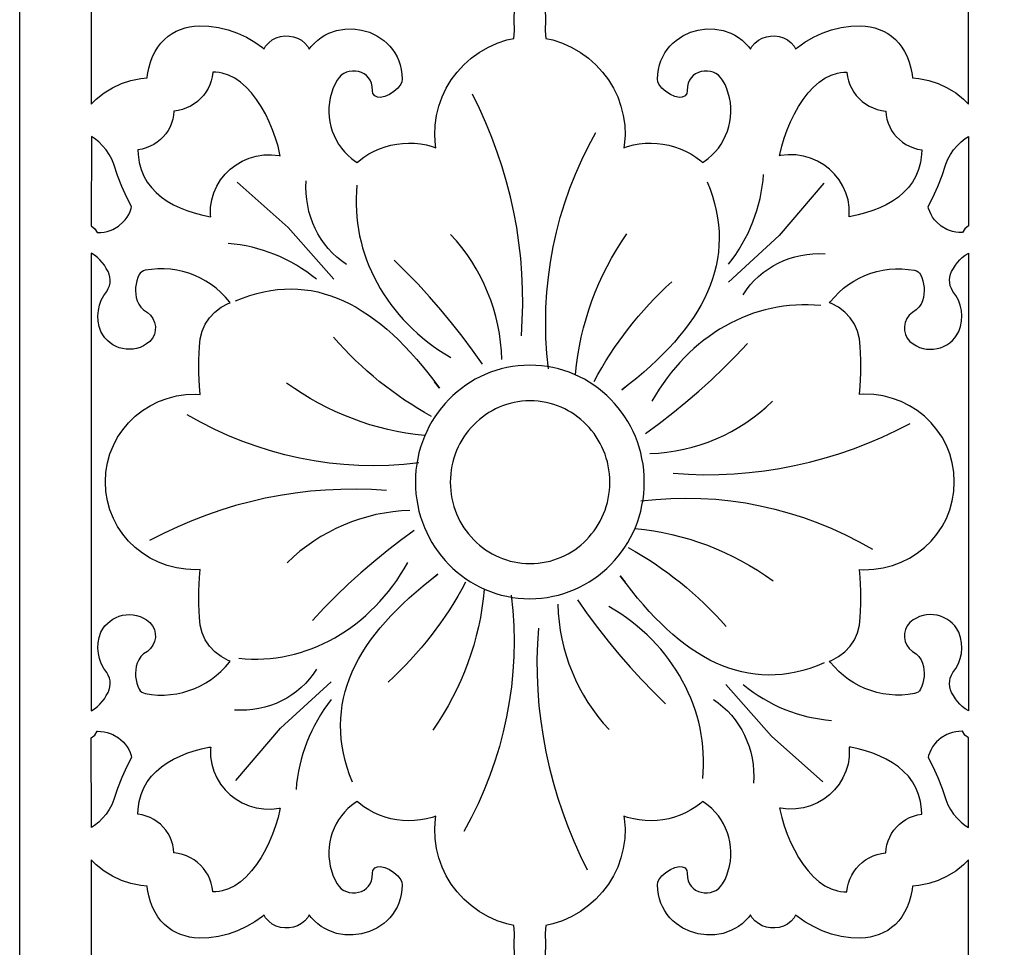
# Model space of a CAD drawing. Extents: x -215 to 215, y -895 to 895.
# Drawn here: x -155 to -107, y 408 to 453 of the extents above; entities that cross this region are included whole.
import ezdxf

# ---------------------------------------------------------------- set-up
doc = ezdxf.new("R2010")
doc.units = 0
doc.layers.get('0').update_dxf_attribs({"linetype": 'CONTINUOUS'})
doc.layers.add('G', color=1, linetype='CONTINUOUS')
doc.layers.add('LAYER_1', color=1, linetype='CONTINUOUS')

msp = doc.modelspace()

# ---------------------------------------------------------------- linework, layer by layer
msp.add_lwpolyline([(-155, 680, -0.414214), (0, 835, -0.414214), (155, 680), (155, -680, -0.414214), (0, -835, -0.414214), (-155, -680)], format="xyb", close=True)
for points in [[(-151.498, 457.474), (-151.498, 453.334), (-151.498, 449.194), (-151.249, 449.444), (-150.868, 449.745), (-150.454, 450), (-150.013, 450.205), (-149.548, 450.358), (-149.065, 450.457), (-148.756, 450.484), (-148.735, 450.649), (-148.671, 450.963), (-148.588, 451.254), (-148.487, 451.521), (-148.367, 451.766), (-148.23, 451.988), (-148.077, 452.188), (-147.91, 452.365), (-147.728, 452.521), (-147.535, 452.654), (-147.331, 452.767), (-147.118, 452.858), (-146.898, 452.93), (-146.673, 452.983), (-146.442, 453.017), (-146.205, 453.035), (-145.734, 453.024), (-145.258, 452.955), (-144.788, 452.837), (-144.33, 452.674), (-143.893, 452.472), (-143.483, 452.238), (-143.109, 451.976), (-143.023, 451.902), (-142.948, 452.034), (-142.798, 452.206), (-142.623, 452.342), (-142.43, 452.442), (-142.224, 452.507), (-142.012, 452.536), (-141.799, 452.532), (-141.589, 452.495), (-141.387, 452.426), (-141.198, 452.323), (-141.029, 452.188), (-140.885, 452.022), (-140.811, 451.891), (-140.71, 452.022), (-140.559, 452.185), (-140.397, 452.33), (-140.226, 452.458), (-140.046, 452.569), (-139.855, 452.665), (-139.47, 452.8), (-139.066, 452.871), (-138.659, 452.879), (-138.256, 452.826), (-137.866, 452.714), (-137.497, 452.544), (-137.163, 452.32), (-137.005, 452.184), (-136.861, 452.037), (-136.73, 451.877), (-136.613, 451.704), (-136.51, 451.519), (-136.423, 451.322), (-136.353, 451.114), (-136.302, 450.895), (-136.27, 450.665), (-136.257, 450.413), (-136.275, 450.294), (-136.328, 450.171), (-136.475, 449.98), (-136.669, 449.811), (-136.886, 449.673), (-137.111, 449.571), (-137.329, 449.523), (-137.465, 449.532), (-137.603, 449.592), (-137.698, 449.72), (-137.715, 449.842), (-137.723, 450.058), (-137.76, 450.222), (-137.822, 450.364), (-137.905, 450.487), (-138.007, 450.59), (-138.125, 450.675), (-138.258, 450.741), (-138.4, 450.787), (-138.548, 450.811), (-138.699, 450.815), (-138.847, 450.796), (-138.989, 450.756), (-139.121, 450.694), (-139.241, 450.611), (-139.345, 450.505), (-139.441, 450.364), (-139.563, 450.159), (-139.654, 449.95), (-139.785, 449.5), (-139.826, 449.266), (-139.848, 449.028), (-139.851, 448.791), (-139.835, 448.555), (-139.802, 448.321), (-139.75, 448.091), (-139.681, 447.866), (-139.595, 447.648), (-139.492, 447.436), (-139.373, 447.233), (-139.238, 447.039), (-139.087, 446.856), (-138.921, 446.684), (-138.74, 446.525), (-138.544, 446.38), (-138.466, 446.332), (-138.371, 446.416), (-138.134, 446.593), (-137.886, 446.75), (-137.628, 446.888), (-137.361, 447.005), (-137.087, 447.102), (-136.807, 447.178), (-136.523, 447.233), (-136.235, 447.268), (-135.944, 447.281), (-135.653, 447.273), (-135.362, 447.243), (-135.073, 447.191), (-134.787, 447.118), (-134.607, 447.057), (-134.627, 447.17), (-134.663, 447.666), (-134.647, 448.155), (-134.58, 448.634), (-134.465, 449.1), (-134.304, 449.55), (-134.098, 449.979), (-133.851, 450.387), (-133.564, 450.768), (-133.24, 451.121), (-132.879, 451.442), (-132.485, 451.728), (-132.06, 451.975), (-131.605, 452.181), (-131.123, 452.341), (-130.784, 452.417), (-130.757, 452.795), (-130.767, 453.334), (-130.757, 453.873)], [(-129.243, 453.873), (-129.233, 453.334), (-129.243, 452.795), (-129.216, 452.417), (-128.877, 452.341), (-128.395, 452.181), (-127.94, 451.975), (-127.515, 451.728), (-127.121, 451.442), (-126.76, 451.121), (-126.436, 450.768), (-126.149, 450.387), (-125.902, 449.979), (-125.696, 449.55), (-125.535, 449.1), (-125.42, 448.634), (-125.353, 448.155), (-125.337, 447.666), (-125.373, 447.17), (-125.393, 447.057), (-125.213, 447.118), (-124.927, 447.191), (-124.638, 447.243), (-124.347, 447.273), (-124.056, 447.281), (-123.765, 447.268), (-123.477, 447.233), (-123.193, 447.178), (-122.913, 447.102), (-122.639, 447.005), (-122.372, 446.888), (-122.114, 446.75), (-121.866, 446.593), (-121.629, 446.416), (-121.534, 446.332), (-121.456, 446.38), (-121.26, 446.525), (-121.079, 446.684), (-120.913, 446.856), (-120.762, 447.039), (-120.627, 447.233), (-120.508, 447.436), (-120.405, 447.648), (-120.319, 447.866), (-120.25, 448.091), (-120.198, 448.321), (-120.165, 448.555), (-120.149, 448.791), (-120.152, 449.028), (-120.174, 449.266), (-120.215, 449.5), (-120.346, 449.95), (-120.437, 450.159), (-120.559, 450.364), (-120.655, 450.505), (-120.759, 450.611), (-120.879, 450.694), (-121.011, 450.756), (-121.153, 450.796), (-121.301, 450.815), (-121.452, 450.811), (-121.6, 450.787), (-121.742, 450.741), (-121.875, 450.675), (-121.993, 450.59), (-122.095, 450.487), (-122.178, 450.364), (-122.24, 450.222), (-122.277, 450.058), (-122.285, 449.842), (-122.302, 449.72), (-122.397, 449.592), (-122.535, 449.532), (-122.671, 449.523), (-122.889, 449.571), (-123.114, 449.673), (-123.331, 449.811), (-123.525, 449.98), (-123.672, 450.171), (-123.725, 450.294), (-123.743, 450.413), (-123.73, 450.665), (-123.698, 450.895), (-123.647, 451.114), (-123.577, 451.322), (-123.49, 451.519), (-123.387, 451.704), (-123.27, 451.877), (-123.139, 452.037), (-122.995, 452.184), (-122.837, 452.32), (-122.503, 452.544), (-122.134, 452.714), (-121.744, 452.826), (-121.341, 452.879), (-120.934, 452.871), (-120.53, 452.8), (-120.145, 452.665), (-119.954, 452.569), (-119.774, 452.458), (-119.603, 452.33), (-119.441, 452.185), (-119.29, 452.022), (-119.189, 451.891), (-119.115, 452.022), (-118.971, 452.188), (-118.802, 452.323), (-118.613, 452.426), (-118.411, 452.495), (-118.201, 452.532), (-117.988, 452.536), (-117.776, 452.507), (-117.57, 452.442), (-117.377, 452.342), (-117.202, 452.206), (-117.052, 452.034), (-116.977, 451.902), (-116.891, 451.976), (-116.517, 452.238), (-116.107, 452.472), (-115.67, 452.674), (-115.212, 452.837), (-114.742, 452.955), (-114.266, 453.024), (-113.795, 453.035), (-113.558, 453.017), (-113.327, 452.983), (-113.102, 452.93), (-112.882, 452.858), (-112.669, 452.767), (-112.465, 452.654), (-112.272, 452.521), (-112.09, 452.365), (-111.923, 452.188), (-111.77, 451.988), (-111.633, 451.766), (-111.513, 451.521), (-111.412, 451.254), (-111.329, 450.963), (-111.265, 450.649), (-111.244, 450.484), (-110.935, 450.457), (-110.452, 450.358), (-109.987, 450.205), (-109.546, 450), (-109.132, 449.745), (-108.751, 449.444), (-108.502, 449.194), (-108.502, 453.334), (-108.502, 457.474)], [(-130.757, 407.462), (-130.767, 408.001), (-130.757, 408.539), (-130.784, 408.918), (-131.123, 408.993), (-131.605, 409.154), (-132.06, 409.36), (-132.485, 409.607), (-132.879, 409.893), (-133.24, 410.213), (-133.564, 410.566), (-133.851, 410.948), (-134.098, 411.355), (-134.304, 411.785), (-134.465, 412.235), (-134.58, 412.7), (-134.647, 413.18), (-134.663, 413.669), (-134.627, 414.165), (-134.607, 414.278), (-134.787, 414.217), (-135.073, 414.143), (-135.362, 414.092), (-135.653, 414.062), (-135.944, 414.054), (-136.235, 414.067), (-136.523, 414.101), (-136.807, 414.157), (-137.087, 414.233), (-137.361, 414.33), (-137.628, 414.447), (-137.886, 414.584), (-138.134, 414.742), (-138.371, 414.919), (-138.466, 415.002), (-138.544, 414.954), (-138.74, 414.809), (-138.921, 414.65), (-139.087, 414.479), (-139.238, 414.296), (-139.373, 414.102), (-139.492, 413.899), (-139.595, 413.687), (-139.681, 413.468), (-139.75, 413.243), (-139.802, 413.014), (-139.835, 412.78), (-139.851, 412.544), (-139.848, 412.306), (-139.826, 412.069), (-139.785, 411.835), (-139.654, 411.384), (-139.563, 411.175), (-139.441, 410.97), (-139.345, 410.829), (-139.241, 410.724), (-139.121, 410.64), (-138.989, 410.579), (-138.847, 410.539), (-138.699, 410.52), (-138.548, 410.523), (-138.4, 410.548), (-138.258, 410.594), (-138.125, 410.659), (-138.007, 410.744), (-137.905, 410.848), (-137.822, 410.97), (-137.76, 411.113), (-137.723, 411.277), (-137.715, 411.492), (-137.698, 411.615), (-137.603, 411.743), (-137.465, 411.803), (-137.329, 411.812), (-137.111, 411.764), (-136.886, 411.662), (-136.669, 411.524), (-136.475, 411.355), (-136.328, 411.164), (-136.275, 411.04), (-136.257, 410.921), (-136.27, 410.67), (-136.302, 410.44), (-136.353, 410.221), (-136.423, 410.012), (-136.51, 409.815), (-136.613, 409.63), (-136.73, 409.457), (-136.861, 409.298), (-137.005, 409.151), (-137.163, 409.014), (-137.497, 408.791), (-137.866, 408.621), (-138.256, 408.509), (-138.659, 408.455), (-139.066, 408.463), (-139.47, 408.534), (-139.855, 408.67), (-140.046, 408.765), (-140.226, 408.876), (-140.397, 409.004), (-140.559, 409.15), (-140.71, 409.313), (-140.811, 409.443), (-140.885, 409.313), (-141.029, 409.146), (-141.198, 409.011), (-141.387, 408.909), (-141.589, 408.839), (-141.799, 408.802), (-142.012, 408.798), (-142.224, 408.828), (-142.43, 408.892), (-142.623, 408.992), (-142.798, 409.128), (-142.948, 409.3), (-143.023, 409.433), (-143.109, 409.359), (-143.483, 409.096), (-143.893, 408.862), (-144.33, 408.661), (-144.788, 408.498), (-145.258, 408.379), (-145.734, 408.311), (-146.205, 408.299), (-146.442, 408.317), (-146.673, 408.352), (-146.898, 408.405), (-147.118, 408.476), (-147.331, 408.568), (-147.535, 408.68), (-147.728, 408.814), (-147.91, 408.969), (-148.077, 409.147), (-148.23, 409.346), (-148.367, 409.568), (-148.487, 409.813), (-148.588, 410.081), (-148.671, 410.371), (-148.735, 410.686), (-148.756, 410.851), (-149.065, 410.877), (-149.548, 410.976), (-150.013, 411.13), (-150.454, 411.335), (-150.868, 411.59), (-151.249, 411.891), (-151.498, 412.14), (-151.498, 408.001), (-151.498, 403.861)], [(-108.502, 403.861), (-108.502, 408.001), (-108.502, 412.14), (-108.751, 411.891), (-109.132, 411.59), (-109.546, 411.335), (-109.987, 411.13), (-110.452, 410.976), (-110.935, 410.877), (-111.244, 410.851), (-111.265, 410.686), (-111.329, 410.371), (-111.412, 410.081), (-111.513, 409.813), (-111.633, 409.568), (-111.77, 409.346), (-111.923, 409.147), (-112.09, 408.969), (-112.272, 408.814), (-112.465, 408.68), (-112.669, 408.568), (-112.882, 408.476), (-113.102, 408.405), (-113.327, 408.352), (-113.558, 408.317), (-113.795, 408.299), (-114.266, 408.311), (-114.742, 408.379), (-115.212, 408.498), (-115.67, 408.661), (-116.107, 408.862), (-116.517, 409.096), (-116.891, 409.359), (-116.977, 409.433), (-117.052, 409.3), (-117.202, 409.128), (-117.377, 408.992), (-117.57, 408.892), (-117.776, 408.828), (-117.988, 408.798), (-118.201, 408.802), (-118.411, 408.839), (-118.613, 408.909), (-118.802, 409.011), (-118.971, 409.146), (-119.115, 409.313), (-119.189, 409.443), (-119.29, 409.313), (-119.441, 409.15), (-119.603, 409.004), (-119.774, 408.876), (-119.954, 408.765), (-120.145, 408.67), (-120.53, 408.534), (-120.934, 408.463), (-121.341, 408.455), (-121.744, 408.509), (-122.134, 408.621), (-122.503, 408.791), (-122.837, 409.014), (-122.995, 409.151), (-123.139, 409.298), (-123.27, 409.457), (-123.387, 409.63), (-123.49, 409.815), (-123.577, 410.012), (-123.647, 410.221), (-123.698, 410.44), (-123.73, 410.67), (-123.743, 410.921), (-123.725, 411.04), (-123.672, 411.164), (-123.525, 411.355), (-123.331, 411.524), (-123.114, 411.662), (-122.889, 411.764), (-122.671, 411.812), (-122.535, 411.803), (-122.397, 411.743), (-122.302, 411.615), (-122.285, 411.492), (-122.277, 411.277), (-122.24, 411.113), (-122.178, 410.97), (-122.095, 410.848), (-121.993, 410.744), (-121.875, 410.659), (-121.742, 410.594), (-121.6, 410.548), (-121.452, 410.523), (-121.301, 410.52), (-121.153, 410.539), (-121.011, 410.579), (-120.879, 410.64), (-120.759, 410.724), (-120.655, 410.829), (-120.559, 410.97), (-120.437, 411.175), (-120.346, 411.384), (-120.215, 411.835), (-120.174, 412.069), (-120.152, 412.306), (-120.149, 412.544), (-120.165, 412.78), (-120.198, 413.014), (-120.25, 413.243), (-120.319, 413.468), (-120.405, 413.687), (-120.508, 413.899), (-120.627, 414.102), (-120.762, 414.296), (-120.913, 414.479), (-121.079, 414.65), (-121.26, 414.809), (-121.456, 414.954), (-121.534, 415.002), (-121.629, 414.919), (-121.866, 414.742), (-122.114, 414.584), (-122.372, 414.447), (-122.639, 414.33), (-122.913, 414.233), (-123.193, 414.157), (-123.477, 414.101), (-123.765, 414.067), (-124.056, 414.054), (-124.347, 414.062), (-124.638, 414.092), (-124.927, 414.143), (-125.213, 414.217), (-125.393, 414.278), (-125.373, 414.165), (-125.337, 413.669), (-125.353, 413.18), (-125.42, 412.7), (-125.535, 412.235), (-125.696, 411.785), (-125.902, 411.355), (-126.149, 410.948), (-126.436, 410.566), (-126.76, 410.213), (-127.121, 409.893), (-127.515, 409.607), (-127.94, 409.36), (-128.395, 409.154), (-128.877, 408.993), (-129.216, 408.918), (-129.243, 408.539), (-129.233, 408.001), (-129.243, 407.462)]]:
    msp.add_lwpolyline(points)
for points in [[(-146.091, 443.759), (-145.725, 443.68), (-145.641, 443.666), (-145.653, 443.762), (-145.647, 444.139), (-145.592, 444.504), (-145.489, 444.851), (-145.343, 445.178), (-145.158, 445.481), (-144.936, 445.758), (-144.682, 446.006), (-144.399, 446.222), (-144.09, 446.403), (-143.758, 446.545), (-143.407, 446.645), (-143.041, 446.701), (-142.663, 446.709), (-142.278, 446.667), (-142.231, 446.655), (-142.245, 446.729), (-142.341, 447.127), (-142.462, 447.53), (-142.606, 447.932), (-142.773, 448.329), (-142.961, 448.714), (-143.169, 449.081), (-143.396, 449.426), (-143.64, 449.742), (-143.901, 450.024), (-144.176, 450.266), (-144.463, 450.465), (-144.761, 450.617), (-145.073, 450.718), (-145.226, 450.747), (-145.386, 450.763), (-145.533, 450.764), (-145.534, 450.746), (-145.562, 450.536), (-145.612, 450.333), (-145.682, 450.138), (-145.77, 449.952), (-145.876, 449.777), (-145.998, 449.613), (-146.136, 449.463), (-146.289, 449.325), (-146.454, 449.203), (-146.632, 449.097), (-146.822, 449.007), (-147.021, 448.936), (-147.229, 448.885), (-147.433, 448.855), (-147.443, 448.854), (-147.46, 448.655), (-147.498, 448.456), (-147.556, 448.265), (-147.633, 448.081), (-147.727, 447.907), (-147.838, 447.744), (-147.965, 447.592), (-148.106, 447.453), (-148.261, 447.328), (-148.428, 447.218), (-148.608, 447.125), (-148.797, 447.048), (-148.996, 446.991), (-149.203, 446.953), (-149.198, 446.72), (-149.145, 446.336), (-149.049, 445.984), (-148.916, 445.663), (-148.748, 445.369), (-148.547, 445.101), (-148.316, 444.857), (-148.057, 444.636), (-147.774, 444.438), (-147.468, 444.262), (-147.144, 444.106), (-146.804, 443.971), (-146.452, 443.856)], [(-113.909, 443.759), (-114.275, 443.68), (-114.359, 443.666), (-114.347, 443.762), (-114.353, 444.139), (-114.408, 444.504), (-114.511, 444.851), (-114.657, 445.178), (-114.842, 445.481), (-115.064, 445.758), (-115.318, 446.006), (-115.601, 446.222), (-115.91, 446.403), (-116.242, 446.545), (-116.593, 446.645), (-116.959, 446.701), (-117.337, 446.709), (-117.722, 446.667), (-117.769, 446.655), (-117.755, 446.729), (-117.659, 447.127), (-117.538, 447.53), (-117.394, 447.932), (-117.227, 448.329), (-117.039, 448.714), (-116.831, 449.081), (-116.604, 449.426), (-116.36, 449.742), (-116.099, 450.024), (-115.824, 450.266), (-115.537, 450.465), (-115.239, 450.617), (-114.927, 450.718), (-114.774, 450.747), (-114.614, 450.763), (-114.467, 450.764), (-114.466, 450.746), (-114.438, 450.536), (-114.388, 450.333), (-114.318, 450.138), (-114.23, 449.952), (-114.124, 449.777), (-114.002, 449.613), (-113.864, 449.463), (-113.711, 449.325), (-113.546, 449.203), (-113.368, 449.097), (-113.178, 449.007), (-112.979, 448.936), (-112.771, 448.885), (-112.567, 448.855), (-112.557, 448.854), (-112.54, 448.655), (-112.502, 448.456), (-112.444, 448.265), (-112.367, 448.081), (-112.273, 447.907), (-112.162, 447.744), (-112.035, 447.592), (-111.894, 447.453), (-111.739, 447.328), (-111.572, 447.218), (-111.392, 447.125), (-111.203, 447.048), (-111.004, 446.991), (-110.797, 446.953), (-110.802, 446.72), (-110.855, 446.336), (-110.951, 445.984), (-111.084, 445.663), (-111.252, 445.369), (-111.453, 445.101), (-111.684, 444.857), (-111.943, 444.636), (-112.226, 444.438), (-112.532, 444.262), (-112.856, 444.106), (-113.196, 443.971), (-113.548, 443.856)], [(-150.429, 443.053), (-150.16, 443.211), (-149.925, 443.415), (-149.827, 443.527), (-149.737, 443.653), (-149.658, 443.787), (-149.593, 443.929), (-149.54, 444.079), (-149.517, 444.173), (-149.75, 444.622), (-149.992, 445.156), (-150.205, 445.701), (-150.384, 446.245), (-150.49, 446.494), (-150.618, 446.73), (-150.768, 446.95), (-150.939, 447.156), (-151.128, 447.344), (-151.336, 447.513), (-151.488, 447.614), (-151.499, 443.222), (-151.32, 443.075), (-151.2, 442.894), (-151.186, 442.893), (-151.026, 442.897), (-150.868, 442.916), (-150.715, 442.949), (-150.567, 442.995)], [(-109.571, 443.053), (-109.84, 443.211), (-110.075, 443.415), (-110.173, 443.527), (-110.263, 443.653), (-110.342, 443.787), (-110.407, 443.929), (-110.46, 444.079), (-110.483, 444.173), (-110.25, 444.622), (-110.008, 445.156), (-109.795, 445.701), (-109.616, 446.245), (-109.51, 446.494), (-109.382, 446.73), (-109.232, 446.95), (-109.061, 447.156), (-108.872, 447.344), (-108.664, 447.513), (-108.512, 447.614), (-108.501, 443.222), (-108.68, 443.075), (-108.8, 442.894), (-108.814, 442.893), (-108.974, 442.897), (-109.132, 442.916), (-109.285, 442.949), (-109.433, 442.995)], [(-151.5, 430.666), (-151.5, 419.445), (-151.472, 419.459), (-151.327, 419.55), (-151.191, 419.655), (-151.066, 419.771), (-150.953, 419.899), (-150.852, 420.038), (-150.759, 420.198), (-150.67, 420.342), (-150.613, 420.478), (-150.578, 420.619), (-150.565, 420.764), (-150.573, 420.909), (-150.604, 421.051), (-150.657, 421.189), (-150.735, 421.325), (-150.877, 421.525), (-151, 421.759), (-151.089, 422.005), (-151.145, 422.259), (-151.165, 422.518), (-151.151, 422.779), (-151.102, 423.038), (-151.016, 423.294), (-150.926, 423.459), (-150.823, 423.605), (-150.704, 423.735), (-150.573, 423.849), (-150.43, 423.946), (-150.278, 424.025), (-150.119, 424.087), (-149.954, 424.131), (-149.784, 424.157), (-149.613, 424.163), (-149.441, 424.151), (-149.27, 424.119), (-149.102, 424.067), (-148.939, 423.995), (-148.783, 423.903), (-148.627, 423.783), (-148.492, 423.615), (-148.402, 423.431), (-148.355, 423.237), (-148.351, 423.039), (-148.389, 422.845), (-148.469, 422.66), (-148.59, 422.493), (-148.743, 422.358), (-148.927, 422.234), (-149.061, 422.103), (-149.168, 421.951), (-149.247, 421.78), (-149.287, 421.625), (-149.313, 421.46), (-149.323, 421.295), (-149.317, 421.129), (-149.295, 420.966), (-149.257, 420.804), (-149.205, 420.647), (-149.14, 420.503), (-149.089, 420.428), (-149.021, 420.367), (-148.939, 420.32), (-148.846, 420.291), (-148.541, 420.244), (-148.227, 420.22), (-147.915, 420.218), (-147.606, 420.239), (-147.3, 420.283), (-147, 420.348), (-146.705, 420.435), (-146.418, 420.542), (-146.14, 420.67), (-145.872, 420.818), (-145.615, 420.985), (-145.37, 421.172), (-145.139, 421.376), (-144.922, 421.599), (-144.722, 421.839), (-144.691, 421.882), (-144.788, 421.916), (-145.13, 422.102), (-145.434, 422.337), (-145.693, 422.615), (-145.903, 422.93), (-146.06, 423.275), (-146.159, 423.645), (-146.194, 424.021), (-146.219, 424.675), (-146.217, 425.327), (-146.187, 425.979), (-146.151, 426.382), (-146.374, 426.366), (-146.853, 426.385), (-147.319, 426.453), (-147.768, 426.569), (-148.197, 426.729), (-148.604, 426.931), (-148.986, 427.172), (-149.339, 427.45), (-149.661, 427.761), (-149.948, 428.104), (-150.199, 428.475), (-150.411, 428.872), (-150.579, 429.293), (-150.702, 429.734), (-150.776, 430.194), (-150.798, 430.666), (-150.798, 430.669), (-150.776, 431.141), (-150.702, 431.6), (-150.579, 432.042), (-150.411, 432.462), (-150.199, 432.86), (-149.948, 433.231), (-149.661, 433.574), (-149.339, 433.885), (-148.986, 434.163), (-148.604, 434.404), (-148.197, 434.606), (-147.768, 434.766), (-147.319, 434.882), (-146.853, 434.95), (-146.374, 434.968), (-146.151, 434.953), (-146.187, 435.356), (-146.217, 436.008), (-146.219, 436.66), (-146.194, 437.314), (-146.159, 437.69), (-146.06, 438.06), (-145.903, 438.405), (-145.693, 438.719), (-145.434, 438.997), (-145.13, 439.232), (-144.788, 439.419), (-144.691, 439.453), (-144.722, 439.495), (-144.922, 439.736), (-145.139, 439.958), (-145.37, 440.163), (-145.615, 440.349), (-145.872, 440.516), (-146.14, 440.664), (-146.418, 440.792), (-146.705, 440.9), (-147, 440.986), (-147.3, 441.052), (-147.606, 441.095), (-147.915, 441.116), (-148.227, 441.115), (-148.541, 441.09), (-148.846, 441.044), (-148.939, 441.014), (-149.021, 440.968), (-149.089, 440.907), (-149.14, 440.832), (-149.205, 440.688), (-149.257, 440.53), (-149.295, 440.369), (-149.317, 440.205), (-149.323, 440.04), (-149.313, 439.874), (-149.287, 439.709), (-149.247, 439.554), (-149.168, 439.383), (-149.061, 439.231), (-148.927, 439.101), (-148.743, 438.977), (-148.59, 438.841), (-148.469, 438.674), (-148.389, 438.49), (-148.351, 438.296), (-148.355, 438.098), (-148.402, 437.904), (-148.492, 437.719), (-148.627, 437.552), (-148.783, 437.432), (-148.939, 437.339), (-149.102, 437.267), (-149.27, 437.215), (-149.441, 437.184), (-149.613, 437.171), (-149.784, 437.178), (-149.954, 437.204), (-150.119, 437.247), (-150.278, 437.309), (-150.43, 437.389), (-150.573, 437.486), (-150.704, 437.6), (-150.823, 437.73), (-150.926, 437.875), (-151.016, 438.041), (-151.102, 438.297), (-151.151, 438.556), (-151.165, 438.816), (-151.145, 439.075), (-151.089, 439.33), (-151, 439.576), (-150.877, 439.81), (-150.735, 440.01), (-150.657, 440.146), (-150.604, 440.283), (-150.573, 440.426), (-150.565, 440.571), (-150.578, 440.715), (-150.613, 440.857), (-150.67, 440.993), (-150.759, 441.137), (-150.852, 441.296), (-150.953, 441.435), (-151.066, 441.563), (-151.191, 441.68), (-151.327, 441.784), (-151.472, 441.875), (-151.5, 441.889), (-151.5, 430.669)], [(-108.5, 430.666), (-108.5, 419.445), (-108.528, 419.459), (-108.673, 419.55), (-108.809, 419.655), (-108.934, 419.771), (-109.047, 419.899), (-109.148, 420.038), (-109.241, 420.198), (-109.33, 420.342), (-109.387, 420.478), (-109.422, 420.619), (-109.435, 420.764), (-109.427, 420.909), (-109.396, 421.051), (-109.343, 421.189), (-109.265, 421.325), (-109.123, 421.525), (-109, 421.759), (-108.911, 422.005), (-108.855, 422.259), (-108.835, 422.518), (-108.849, 422.779), (-108.898, 423.038), (-108.984, 423.294), (-109.074, 423.459), (-109.177, 423.605), (-109.296, 423.735), (-109.427, 423.849), (-109.57, 423.946), (-109.722, 424.025), (-109.881, 424.087), (-110.046, 424.131), (-110.216, 424.157), (-110.387, 424.163), (-110.559, 424.151), (-110.73, 424.119), (-110.898, 424.067), (-111.061, 423.995), (-111.217, 423.903), (-111.373, 423.783), (-111.508, 423.615), (-111.598, 423.431), (-111.645, 423.237), (-111.649, 423.039), (-111.611, 422.845), (-111.531, 422.66), (-111.41, 422.493), (-111.257, 422.358), (-111.073, 422.234), (-110.939, 422.103), (-110.832, 421.951), (-110.753, 421.78), (-110.713, 421.625), (-110.687, 421.46), (-110.677, 421.295), (-110.683, 421.129), (-110.705, 420.966), (-110.743, 420.804), (-110.795, 420.647), (-110.86, 420.503), (-110.911, 420.428), (-110.979, 420.367), (-111.061, 420.32), (-111.154, 420.291), (-111.459, 420.244), (-111.773, 420.22), (-112.085, 420.218), (-112.394, 420.239), (-112.7, 420.283), (-113, 420.348), (-113.295, 420.435), (-113.582, 420.542), (-113.86, 420.67), (-114.128, 420.818), (-114.385, 420.985), (-114.63, 421.172), (-114.861, 421.376), (-115.078, 421.599), (-115.278, 421.839), (-115.309, 421.882), (-115.212, 421.916), (-114.87, 422.102), (-114.566, 422.337), (-114.307, 422.615), (-114.097, 422.93), (-113.94, 423.275), (-113.841, 423.645), (-113.806, 424.021), (-113.781, 424.675), (-113.783, 425.327), (-113.813, 425.979), (-113.849, 426.382), (-113.626, 426.366), (-113.147, 426.385), (-112.681, 426.453), (-112.232, 426.569), (-111.803, 426.729), (-111.396, 426.931), (-111.014, 427.172), (-110.661, 427.45), (-110.339, 427.761), (-110.052, 428.104), (-109.801, 428.475), (-109.589, 428.872), (-109.421, 429.293), (-109.298, 429.734), (-109.224, 430.194), (-109.202, 430.666), (-109.202, 430.669), (-109.224, 431.141), (-109.298, 431.6), (-109.421, 432.042), (-109.589, 432.462), (-109.801, 432.86), (-110.052, 433.231), (-110.339, 433.574), (-110.661, 433.885), (-111.014, 434.163), (-111.396, 434.404), (-111.803, 434.606), (-112.232, 434.766), (-112.681, 434.882), (-113.147, 434.95), (-113.626, 434.968), (-113.849, 434.953), (-113.813, 435.356), (-113.783, 436.008), (-113.781, 436.66), (-113.806, 437.314), (-113.841, 437.69), (-113.94, 438.06), (-114.097, 438.405), (-114.307, 438.719), (-114.566, 438.997), (-114.87, 439.232), (-115.212, 439.419), (-115.309, 439.453), (-115.278, 439.495), (-115.078, 439.736), (-114.861, 439.958), (-114.63, 440.163), (-114.385, 440.349), (-114.128, 440.516), (-113.86, 440.664), (-113.582, 440.792), (-113.295, 440.9), (-113, 440.986), (-112.7, 441.052), (-112.394, 441.095), (-112.085, 441.116), (-111.773, 441.115), (-111.459, 441.09), (-111.154, 441.044), (-111.061, 441.014), (-110.979, 440.968), (-110.911, 440.907), (-110.86, 440.832), (-110.795, 440.688), (-110.743, 440.53), (-110.705, 440.369), (-110.683, 440.205), (-110.677, 440.04), (-110.687, 439.874), (-110.713, 439.709), (-110.753, 439.554), (-110.832, 439.383), (-110.939, 439.231), (-111.073, 439.101), (-111.257, 438.977), (-111.41, 438.841), (-111.531, 438.674), (-111.611, 438.49), (-111.649, 438.296), (-111.645, 438.098), (-111.598, 437.904), (-111.508, 437.719), (-111.373, 437.552), (-111.217, 437.432), (-111.061, 437.339), (-110.898, 437.267), (-110.73, 437.215), (-110.559, 437.184), (-110.387, 437.171), (-110.216, 437.178), (-110.046, 437.204), (-109.881, 437.247), (-109.722, 437.309), (-109.57, 437.389), (-109.427, 437.486), (-109.296, 437.6), (-109.177, 437.73), (-109.074, 437.875), (-108.984, 438.041), (-108.898, 438.297), (-108.849, 438.556), (-108.835, 438.816), (-108.855, 439.075), (-108.911, 439.33), (-109, 439.576), (-109.123, 439.81), (-109.265, 440.01), (-109.343, 440.146), (-109.396, 440.283), (-109.427, 440.426), (-109.435, 440.571), (-109.422, 440.715), (-109.387, 440.857), (-109.33, 440.993), (-109.241, 441.137), (-109.148, 441.296), (-109.047, 441.435), (-108.934, 441.563), (-108.809, 441.68), (-108.673, 441.784), (-108.528, 441.875), (-108.5, 441.889), (-108.5, 430.669)], [(-126.08, 430.654), (-126.085, 430.859), (-126.1, 431.061), (-126.125, 431.261), (-126.159, 431.457), (-126.203, 431.65), (-126.255, 431.84), (-126.317, 432.025), (-126.387, 432.206), (-126.465, 432.383), (-126.551, 432.555), (-126.645, 432.722), (-126.747, 432.884), (-126.856, 433.04), (-126.972, 433.191), (-127.095, 433.336), (-127.225, 433.474), (-127.36, 433.606), (-127.502, 433.732), (-127.65, 433.85), (-127.803, 433.961), (-127.962, 434.065), (-128.125, 434.161), (-128.294, 434.249), (-128.467, 434.329), (-128.645, 434.401), (-128.826, 434.463), (-129.012, 434.517), (-129.201, 434.562), (-129.393, 434.597), (-129.589, 434.622), (-129.787, 434.638), (-129.989, 434.643), (-130.19, 434.638), (-130.388, 434.622), (-130.584, 434.597), (-130.776, 434.562), (-130.966, 434.517), (-131.151, 434.463), (-131.333, 434.401), (-131.51, 434.329), (-131.683, 434.249), (-131.852, 434.161), (-132.016, 434.065), (-132.174, 433.961), (-132.328, 433.85), (-132.475, 433.732), (-132.617, 433.606), (-132.753, 433.474), (-132.882, 433.336), (-133.005, 433.191), (-133.121, 433.04), (-133.23, 432.884), (-133.332, 432.722), (-133.426, 432.555), (-133.512, 432.383), (-133.591, 432.206), (-133.661, 432.025), (-133.722, 431.84), (-133.775, 431.65), (-133.818, 431.457), (-133.853, 431.261), (-133.878, 431.061), (-133.893, 430.859), (-133.898, 430.654), (-133.893, 430.448), (-133.878, 430.246), (-133.853, 430.046), (-133.818, 429.85), (-133.775, 429.657), (-133.722, 429.467), (-133.661, 429.282), (-133.591, 429.101), (-133.512, 428.924), (-133.426, 428.752), (-133.332, 428.585), (-133.23, 428.423), (-133.121, 428.267), (-133.005, 428.116), (-132.882, 427.971), (-132.753, 427.833), (-132.617, 427.701), (-132.475, 427.575), (-132.328, 427.457), (-132.174, 427.346), (-132.016, 427.242), (-131.852, 427.146), (-131.683, 427.058), (-131.51, 426.978), (-131.333, 426.906), (-131.151, 426.844), (-130.966, 426.79), (-130.776, 426.745), (-130.584, 426.71), (-130.388, 426.685), (-130.19, 426.67), (-129.989, 426.664), (-129.787, 426.67), (-129.589, 426.685), (-129.393, 426.71), (-129.201, 426.745), (-129.012, 426.79), (-128.826, 426.844), (-128.645, 426.906), (-128.467, 426.978), (-128.294, 427.058), (-128.125, 427.146), (-127.962, 427.242), (-127.803, 427.346), (-127.65, 427.457), (-127.502, 427.575), (-127.36, 427.701), (-127.225, 427.833), (-127.095, 427.971), (-126.972, 428.116), (-126.856, 428.267), (-126.747, 428.423), (-126.645, 428.585), (-126.551, 428.752), (-126.465, 428.924), (-126.387, 429.101), (-126.317, 429.282), (-126.255, 429.467), (-126.203, 429.657), (-126.159, 429.85), (-126.125, 430.046), (-126.1, 430.246), (-126.085, 430.448)], [(-150.429, 418.282), (-150.16, 418.123), (-149.925, 417.919), (-149.827, 417.807), (-149.737, 417.682), (-149.658, 417.548), (-149.593, 417.406), (-149.54, 417.256), (-149.517, 417.162), (-149.75, 416.713), (-149.992, 416.179), (-150.205, 415.633), (-150.384, 415.09), (-150.49, 414.84), (-150.618, 414.605), (-150.768, 414.384), (-150.939, 414.179), (-151.128, 413.991), (-151.336, 413.821), (-151.488, 413.721), (-151.499, 418.113), (-151.32, 418.259), (-151.2, 418.441), (-151.186, 418.442), (-151.026, 418.438), (-150.868, 418.419), (-150.715, 418.386), (-150.567, 418.339)], [(-109.571, 418.282), (-109.84, 418.123), (-110.075, 417.919), (-110.173, 417.807), (-110.263, 417.682), (-110.342, 417.548), (-110.407, 417.406), (-110.46, 417.256), (-110.483, 417.162), (-110.25, 416.713), (-110.008, 416.179), (-109.795, 415.633), (-109.616, 415.09), (-109.51, 414.84), (-109.382, 414.605), (-109.232, 414.384), (-109.061, 414.179), (-108.872, 413.991), (-108.664, 413.821), (-108.512, 413.721), (-108.501, 418.113), (-108.68, 418.259), (-108.8, 418.441), (-108.814, 418.442), (-108.974, 418.438), (-109.132, 418.419), (-109.285, 418.386), (-109.433, 418.339)], [(-146.091, 417.576), (-145.725, 417.655), (-145.641, 417.669), (-145.653, 417.573), (-145.647, 417.195), (-145.592, 416.831), (-145.489, 416.484), (-145.343, 416.157), (-145.158, 415.853), (-144.936, 415.576), (-144.682, 415.328), (-144.399, 415.113), (-144.09, 414.932), (-143.758, 414.79), (-143.407, 414.689), (-143.041, 414.633), (-142.663, 414.625), (-142.278, 414.668), (-142.231, 414.679), (-142.245, 414.606), (-142.341, 414.208), (-142.462, 413.805), (-142.606, 413.402), (-142.773, 413.006), (-142.961, 412.621), (-143.169, 412.253), (-143.396, 411.909), (-143.64, 411.593), (-143.901, 411.311), (-144.176, 411.068), (-144.463, 410.869), (-144.761, 410.718), (-145.073, 410.617), (-145.226, 410.588), (-145.386, 410.572), (-145.533, 410.57), (-145.534, 410.588), (-145.562, 410.799), (-145.612, 411.002), (-145.682, 411.197), (-145.77, 411.382), (-145.876, 411.558), (-145.998, 411.721), (-146.136, 411.872), (-146.289, 412.009), (-146.454, 412.132), (-146.632, 412.238), (-146.822, 412.327), (-147.021, 412.398), (-147.229, 412.45), (-147.433, 412.479), (-147.443, 412.48), (-147.46, 412.68), (-147.498, 412.879), (-147.556, 413.07), (-147.633, 413.253), (-147.727, 413.427), (-147.838, 413.591), (-147.965, 413.742), (-148.106, 413.881), (-148.261, 414.006), (-148.428, 414.116), (-148.608, 414.21), (-148.797, 414.286), (-148.996, 414.344), (-149.203, 414.382), (-149.198, 414.615), (-149.145, 414.999), (-149.049, 415.35), (-148.916, 415.672), (-148.748, 415.966), (-148.547, 416.234), (-148.316, 416.478), (-148.057, 416.698), (-147.774, 416.896), (-147.468, 417.073), (-147.144, 417.228), (-146.804, 417.363), (-146.452, 417.479)], [(-113.909, 417.576), (-114.275, 417.655), (-114.359, 417.669), (-114.347, 417.573), (-114.353, 417.195), (-114.408, 416.831), (-114.511, 416.484), (-114.657, 416.157), (-114.842, 415.853), (-115.064, 415.576), (-115.318, 415.328), (-115.601, 415.113), (-115.91, 414.932), (-116.242, 414.79), (-116.593, 414.689), (-116.959, 414.633), (-117.337, 414.625), (-117.722, 414.668), (-117.769, 414.679), (-117.755, 414.606), (-117.659, 414.208), (-117.538, 413.805), (-117.394, 413.402), (-117.227, 413.006), (-117.039, 412.621), (-116.831, 412.253), (-116.604, 411.909), (-116.36, 411.593), (-116.099, 411.311), (-115.824, 411.068), (-115.537, 410.869), (-115.239, 410.718), (-114.927, 410.617), (-114.774, 410.588), (-114.614, 410.572), (-114.467, 410.57), (-114.466, 410.588), (-114.438, 410.799), (-114.388, 411.002), (-114.318, 411.197), (-114.23, 411.382), (-114.124, 411.558), (-114.002, 411.721), (-113.864, 411.872), (-113.711, 412.009), (-113.546, 412.132), (-113.368, 412.238), (-113.178, 412.327), (-112.979, 412.398), (-112.771, 412.45), (-112.567, 412.479), (-112.557, 412.48), (-112.54, 412.68), (-112.502, 412.879), (-112.444, 413.07), (-112.367, 413.253), (-112.273, 413.427), (-112.162, 413.591), (-112.035, 413.742), (-111.894, 413.881), (-111.739, 414.006), (-111.572, 414.116), (-111.392, 414.21), (-111.203, 414.286), (-111.004, 414.344), (-110.797, 414.382), (-110.802, 414.615), (-110.855, 414.999), (-110.951, 415.35), (-111.084, 415.672), (-111.252, 415.966), (-111.453, 416.234), (-111.684, 416.478), (-111.943, 416.698), (-112.226, 416.896), (-112.532, 417.073), (-112.856, 417.228), (-113.196, 417.363), (-113.548, 417.479)]]:
    msp.add_lwpolyline(points, close=True)
at = {"layer": 'G'}
for points in [[(-130.417, 437.831), (-130.37, 438.595), (-130.349, 439.358), (-130.356, 440.121), (-130.388, 440.882), (-130.448, 441.641), (-130.533, 442.397), (-130.645, 443.15), (-130.783, 443.899), (-130.948, 444.644), (-131.138, 445.383), (-131.353, 446.117), (-131.595, 446.844), (-131.862, 447.565), (-132.155, 448.278), (-132.472, 448.983), (-132.815, 449.68)], [(-129.087, 436.215), (-129.163, 436.966), (-129.209, 437.718), (-129.225, 438.469), (-129.21, 439.219), (-129.167, 439.967), (-129.093, 440.711), (-128.99, 441.452), (-128.858, 442.188), (-128.697, 442.918), (-128.507, 443.642), (-128.288, 444.358), (-128.04, 445.067), (-127.764, 445.766), (-127.46, 446.456), (-127.128, 447.135), (-126.768, 447.803)], [(-144.35, 445.367), (-141.837, 443.138), (-139.607, 440.605)], [(-138.993, 441.333), (-139.235, 441.504), (-139.464, 441.69), (-139.678, 441.892), (-139.877, 442.107), (-140.061, 442.335), (-140.23, 442.576), (-140.382, 442.827), (-140.518, 443.089), (-140.637, 443.36), (-140.739, 443.639), (-140.823, 443.925), (-140.888, 444.218), (-140.935, 444.516), (-140.962, 444.818), (-140.97, 445.124), (-140.958, 445.433)], [(-121.303, 445.389), (-121.164, 445.03), (-121.044, 444.674), (-120.944, 444.321), (-120.862, 443.97), (-120.8, 443.623), (-120.756, 443.279), (-120.73, 442.938), (-120.723, 442.599), (-120.734, 442.263), (-120.762, 441.93), (-120.809, 441.6), (-120.872, 441.272), (-120.953, 440.947), (-121.051, 440.624), (-121.166, 440.304), (-121.297, 439.986), (-121.445, 439.67), (-121.608, 439.357), (-121.788, 439.046), (-121.984, 438.738), (-122.195, 438.431), (-122.422, 438.127), (-122.663, 437.825), (-122.92, 437.524), (-123.192, 437.226), (-123.478, 436.93), (-123.778, 436.635), (-124.093, 436.343), (-124.421, 436.052), (-124.764, 435.763), (-125.119, 435.476), (-125.489, 435.19), (-125.191, 435.431)], [(-120.263, 441.339), (-120.08, 441.58), (-119.907, 441.828), (-119.743, 442.081), (-119.589, 442.339), (-119.445, 442.603), (-119.31, 442.871), (-119.186, 443.143), (-119.073, 443.42), (-118.969, 443.7), (-118.876, 443.984), (-118.794, 444.272), (-118.722, 444.562), (-118.661, 444.855), (-118.611, 445.151), (-118.572, 445.449), (-118.544, 445.748)], [(-138.471, 445.216), (-138.497, 444.902), (-138.51, 444.589), (-138.511, 444.277), (-138.501, 443.966), (-138.478, 443.657), (-138.444, 443.35), (-138.399, 443.044), (-138.341, 442.741), (-138.273, 442.441), (-138.193, 442.143), (-138.103, 441.848), (-138.001, 441.557), (-137.889, 441.269), (-137.766, 440.985), (-137.632, 440.704), (-137.488, 440.428), (-137.334, 440.156), (-137.17, 439.889), (-136.996, 439.627), (-136.811, 439.37), (-136.617, 439.119), (-136.414, 438.872), (-136.201, 438.632), (-135.978, 438.398), (-135.747, 438.17), (-135.506, 437.949), (-135.256, 437.735), (-134.997, 437.527), (-134.73, 437.327), (-134.454, 437.134), (-134.17, 436.949), (-133.877, 436.772)], [(-115.595, 445.311), (-117.78, 442.746), (-120.262, 440.471)], [(-131.368, 436.664), (-131.39, 437.095), (-131.431, 437.521), (-131.492, 437.944), (-131.571, 438.363), (-131.669, 438.776), (-131.784, 439.184), (-131.918, 439.585), (-132.069, 439.98), (-132.238, 440.366), (-132.423, 440.745), (-132.626, 441.114), (-132.845, 441.474), (-133.08, 441.824), (-133.332, 442.163), (-133.599, 442.49), (-133.882, 442.805)], [(-127.767, 435.941), (-127.718, 436.403), (-127.653, 436.862), (-127.574, 437.318), (-127.48, 437.771), (-127.371, 438.221), (-127.248, 438.666), (-127.11, 439.107), (-126.959, 439.544), (-126.793, 439.976), (-126.613, 440.402), (-126.42, 440.823), (-126.213, 441.238), (-125.992, 441.646), (-125.757, 442.048), (-125.51, 442.443), (-125.249, 442.831)], [(-140.457, 440.604), (-140.694, 440.79), (-140.937, 440.968), (-141.185, 441.135), (-141.438, 441.292), (-141.696, 441.439), (-141.958, 441.576), (-142.225, 441.702), (-142.497, 441.818), (-142.771, 441.924), (-143.05, 442.019), (-143.331, 442.103), (-143.616, 442.176), (-143.903, 442.239), (-144.193, 442.29), (-144.485, 442.33), (-144.778, 442.358)], [(-132.328, 436.448), (-132.813, 437.136), (-133.315, 437.81), (-133.832, 438.469), (-134.365, 439.115), (-134.914, 439.745), (-135.477, 440.361), (-136.056, 440.96), (-136.649, 441.545)], [(-119.548, 439.845), (-119.381, 440.092), (-119.198, 440.325), (-119.001, 440.543), (-118.79, 440.747), (-118.566, 440.935), (-118.33, 441.107), (-118.084, 441.262), (-117.828, 441.401), (-117.562, 441.523), (-117.289, 441.626), (-117.008, 441.712), (-116.722, 441.779), (-116.429, 441.826), (-116.133, 441.854), (-115.833, 441.862), (-115.531, 441.849)], [(-144.426, 439.543), (-144.074, 439.685), (-143.725, 439.807), (-143.379, 439.909), (-143.036, 439.992), (-142.696, 440.056), (-142.359, 440.101), (-142.024, 440.127), (-141.692, 440.134), (-141.363, 440.123), (-141.037, 440.094), (-140.713, 440.047), (-140.392, 439.982), (-140.073, 439.899), (-139.757, 439.8), (-139.443, 439.683), (-139.132, 439.549), (-138.822, 439.398), (-138.516, 439.231), (-138.211, 439.047), (-137.908, 438.848), (-137.608, 438.632), (-137.31, 438.401), (-137.014, 438.154), (-136.72, 437.892), (-136.427, 437.615), (-136.137, 437.323), (-135.848, 437.017), (-135.562, 436.696), (-135.277, 436.36), (-134.993, 436.011), (-134.712, 435.648), (-134.432, 435.271), (-134.668, 435.575)], [(-126.848, 435.589), (-126.663, 435.93), (-126.47, 436.268), (-126.27, 436.601), (-126.063, 436.929), (-125.849, 437.253), (-125.628, 437.572), (-125.4, 437.887), (-125.165, 438.196), (-124.923, 438.501), (-124.675, 438.8), (-124.42, 439.094), (-124.159, 439.383), (-123.891, 439.666), (-123.617, 439.944), (-123.336, 440.216), (-123.05, 440.482)], [(-115.743, 439.312), (-116.051, 439.338), (-116.358, 439.352), (-116.664, 439.353), (-116.968, 439.342), (-117.271, 439.319), (-117.572, 439.285), (-117.871, 439.238), (-118.168, 439.18), (-118.463, 439.11), (-118.755, 439.029), (-119.043, 438.936), (-119.329, 438.832), (-119.611, 438.718), (-119.89, 438.592), (-120.164, 438.456), (-120.435, 438.309), (-120.701, 438.152), (-120.963, 437.984), (-121.22, 437.806), (-121.472, 437.618), (-121.718, 437.42), (-121.96, 437.212), (-122.195, 436.995), (-122.424, 436.768), (-122.648, 436.532), (-122.864, 436.286), (-123.075, 436.031), (-123.278, 435.767), (-123.474, 435.494), (-123.663, 435.213), (-123.844, 434.922), (-124.017, 434.624)], [(-134.823, 433.884), (-135.157, 434.073), (-135.488, 434.27), (-135.814, 434.474), (-136.136, 434.685), (-136.454, 434.903), (-136.766, 435.129), (-137.074, 435.362), (-137.378, 435.601), (-137.676, 435.848), (-137.969, 436.101), (-138.258, 436.362), (-138.541, 436.628), (-138.818, 436.901), (-139.09, 437.181), (-139.357, 437.467), (-139.618, 437.76)], [(-124.335, 433.043), (-123.661, 433.538), (-123.001, 434.05), (-122.354, 434.578), (-121.722, 435.122), (-121.104, 435.682), (-120.501, 436.257), (-119.913, 436.847), (-119.341, 437.453)], [(-135.168, 432.946), (-135.62, 432.996), (-136.07, 433.062), (-136.518, 433.143), (-136.962, 433.239), (-137.402, 433.35), (-137.838, 433.476), (-138.271, 433.616), (-138.699, 433.771), (-139.122, 433.94), (-139.539, 434.123), (-139.952, 434.321), (-140.358, 434.532), (-140.759, 434.758), (-141.153, 434.997), (-141.54, 435.25), (-141.92, 435.516)], [(-124.123, 432.063), (-123.702, 432.086), (-123.283, 432.128), (-122.869, 432.19), (-122.459, 432.271), (-122.054, 432.37), (-121.654, 432.488), (-121.261, 432.625), (-120.874, 432.779), (-120.496, 432.951), (-120.125, 433.14), (-119.763, 433.347), (-119.41, 433.57), (-119.067, 433.811), (-118.735, 434.067), (-118.414, 434.34), (-118.105, 434.628)], [(-135.436, 431.599), (-136.173, 431.522), (-136.909, 431.475), (-137.645, 431.459), (-138.38, 431.473), (-139.113, 431.518), (-139.842, 431.593), (-140.568, 431.698), (-141.289, 431.833), (-142.005, 431.997), (-142.714, 432.191), (-143.416, 432.415), (-144.111, 432.667), (-144.796, 432.949), (-145.472, 433.259), (-146.138, 433.598), (-146.792, 433.966)], [(-122.98, 431.093), (-122.232, 431.045), (-121.483, 431.024), (-120.736, 431.03), (-119.99, 431.064), (-119.246, 431.124), (-118.505, 431.212), (-117.768, 431.326), (-117.034, 431.467), (-116.304, 431.634), (-115.58, 431.828), (-114.861, 432.048), (-114.148, 432.295), (-113.442, 432.567), (-112.743, 432.866), (-112.052, 433.19), (-111.369, 433.54)], [(-137.02, 430.241), (-137.768, 430.29), (-138.517, 430.311), (-139.264, 430.304), (-140.01, 430.271), (-140.754, 430.21), (-141.495, 430.123), (-142.232, 430.009), (-142.966, 429.868), (-143.696, 429.7), (-144.42, 429.506), (-145.139, 429.286), (-145.852, 429.04), (-146.558, 428.767), (-147.257, 428.469), (-147.948, 428.144), (-148.631, 427.794)], [(-124.564, 429.735), (-123.827, 429.813), (-123.091, 429.86), (-122.355, 429.876), (-121.62, 429.862), (-120.887, 429.817), (-120.158, 429.742), (-119.432, 429.637), (-118.711, 429.502), (-117.995, 429.337), (-117.286, 429.143), (-116.584, 428.92), (-115.889, 428.667), (-115.204, 428.386), (-114.528, 428.076), (-113.862, 427.737), (-113.208, 427.369)], [(-135.877, 429.272), (-136.298, 429.249), (-136.717, 429.206), (-137.131, 429.145), (-137.541, 429.064), (-137.946, 428.964), (-138.346, 428.846), (-138.739, 428.71), (-139.126, 428.556), (-139.504, 428.384), (-139.875, 428.194), (-140.237, 427.988), (-140.59, 427.764), (-140.933, 427.524), (-141.265, 427.267), (-141.586, 426.995), (-141.895, 426.706)], [(-135.665, 428.292), (-136.339, 427.797), (-136.999, 427.285), (-137.646, 426.757), (-138.278, 426.213), (-138.896, 425.653), (-139.499, 425.078), (-140.087, 424.487), (-140.659, 423.882)], [(-124.832, 428.389), (-124.38, 428.338), (-123.93, 428.272), (-123.482, 428.191), (-123.038, 428.095), (-122.598, 427.984), (-122.162, 427.859), (-121.729, 427.718), (-121.301, 427.564), (-120.878, 427.395), (-120.461, 427.211), (-120.048, 427.014), (-119.642, 426.802), (-119.241, 426.577), (-118.847, 426.338), (-118.46, 426.085), (-118.08, 425.819)], [(-125.177, 427.451), (-124.843, 427.262), (-124.512, 427.065), (-124.186, 426.861), (-123.864, 426.65), (-123.546, 426.431), (-123.234, 426.205), (-122.926, 425.973), (-122.622, 425.733), (-122.324, 425.487), (-122.031, 425.233), (-121.742, 424.973), (-121.459, 424.706), (-121.182, 424.433), (-120.91, 424.153), (-120.643, 423.867), (-120.382, 423.575)], [(-144.257, 422.023), (-143.949, 421.997), (-143.642, 421.983), (-143.336, 421.982), (-143.032, 421.992), (-142.729, 422.015), (-142.428, 422.05), (-142.129, 422.097), (-141.832, 422.155), (-141.537, 422.225), (-141.245, 422.306), (-140.957, 422.399), (-140.671, 422.502), (-140.389, 422.617), (-140.11, 422.742), (-139.836, 422.879), (-139.565, 423.025), (-139.299, 423.183), (-139.037, 423.351), (-138.78, 423.528), (-138.528, 423.716), (-138.282, 423.914), (-138.04, 424.122), (-137.805, 424.34), (-137.576, 424.567), (-137.352, 424.803), (-137.136, 425.049), (-136.925, 425.304), (-136.722, 425.568), (-136.526, 425.84), (-136.337, 426.122), (-136.156, 426.412), (-135.983, 426.711)], [(-138.697, 415.946), (-138.836, 416.305), (-138.956, 416.661), (-139.056, 417.014), (-139.138, 417.364), (-139.2, 417.711), (-139.244, 418.055), (-139.27, 418.397), (-139.277, 418.735), (-139.266, 419.071), (-139.238, 419.404), (-139.191, 419.735), (-139.128, 420.063), (-139.047, 420.388), (-138.949, 420.711), (-138.834, 421.031), (-138.703, 421.349), (-138.555, 421.664), (-138.392, 421.977), (-138.212, 422.288), (-138.016, 422.597), (-137.805, 422.903), (-137.578, 423.208), (-137.337, 423.51), (-137.08, 423.81), (-136.808, 424.108), (-136.522, 424.405), (-136.222, 424.699), (-135.907, 424.992), (-135.579, 425.283), (-135.236, 425.572), (-134.881, 425.859), (-134.511, 426.145), (-134.809, 425.904)], [(-115.574, 421.792), (-115.926, 421.65), (-116.275, 421.528), (-116.621, 421.425), (-116.964, 421.342), (-117.304, 421.278), (-117.641, 421.234), (-117.976, 421.208), (-118.308, 421.2), (-118.637, 421.211), (-118.963, 421.24), (-119.287, 421.288), (-119.608, 421.353), (-119.927, 421.435), (-120.243, 421.535), (-120.557, 421.652), (-120.868, 421.786), (-121.178, 421.937), (-121.484, 422.104), (-121.789, 422.287), (-122.092, 422.487), (-122.392, 422.703), (-122.69, 422.934), (-122.986, 423.18), (-123.28, 423.442), (-123.573, 423.72), (-123.863, 424.011), (-124.152, 424.318), (-124.438, 424.639), (-124.723, 424.974), (-125.007, 425.324), (-125.288, 425.687), (-125.568, 426.064), (-125.332, 425.76)], [(-133.152, 425.746), (-133.337, 425.404), (-133.53, 425.067), (-133.73, 424.734), (-133.937, 424.405), (-134.151, 424.082), (-134.372, 423.762), (-134.6, 423.448), (-134.835, 423.138), (-135.077, 422.834), (-135.325, 422.535), (-135.58, 422.241), (-135.841, 421.952), (-136.109, 421.668), (-136.383, 421.391), (-136.664, 421.119), (-136.95, 420.852)], [(-132.233, 425.394), (-132.282, 424.932), (-132.347, 424.472), (-132.426, 424.016), (-132.52, 423.563), (-132.629, 423.114), (-132.752, 422.668), (-132.89, 422.227), (-133.041, 421.791), (-133.207, 421.359), (-133.387, 420.933), (-133.58, 420.512), (-133.787, 420.097), (-134.008, 419.688), (-134.243, 419.286), (-134.49, 418.891), (-134.751, 418.503)], [(-130.913, 425.12), (-130.837, 424.368), (-130.791, 423.616), (-130.775, 422.865), (-130.79, 422.115), (-130.833, 421.368), (-130.907, 420.623), (-131.01, 419.883), (-131.142, 419.147), (-131.303, 418.417), (-131.493, 417.693), (-131.712, 416.976), (-131.96, 416.268), (-132.236, 415.568), (-132.54, 414.878), (-132.872, 414.199), (-133.232, 413.532)], [(-128.632, 424.67), (-128.61, 424.24), (-128.569, 423.813), (-128.508, 423.39), (-128.429, 422.972), (-128.331, 422.558), (-128.216, 422.15), (-128.082, 421.749), (-127.931, 421.355), (-127.762, 420.968), (-127.577, 420.59), (-127.374, 420.22), (-127.155, 419.86), (-126.92, 419.511), (-126.668, 419.172), (-126.401, 418.844), (-126.118, 418.529)], [(-127.672, 424.887), (-127.187, 424.199), (-126.685, 423.525), (-126.168, 422.865), (-125.635, 422.22), (-125.086, 421.589), (-124.523, 420.974), (-123.944, 420.374), (-123.351, 419.79)], [(-121.529, 416.119), (-121.503, 416.433), (-121.49, 416.746), (-121.489, 417.058), (-121.499, 417.369), (-121.522, 417.678), (-121.556, 417.985), (-121.601, 418.29), (-121.659, 418.593), (-121.727, 418.894), (-121.807, 419.191), (-121.897, 419.486), (-121.999, 419.778), (-122.111, 420.066), (-122.234, 420.35), (-122.368, 420.63), (-122.512, 420.906), (-122.666, 421.178), (-122.83, 421.445), (-123.004, 421.707), (-123.189, 421.964), (-123.383, 422.216), (-123.586, 422.462), (-123.799, 422.702), (-124.022, 422.937), (-124.253, 423.164), (-124.494, 423.386), (-124.744, 423.6), (-125.003, 423.808), (-125.27, 424.008), (-125.546, 424.2), (-125.83, 424.385), (-126.123, 424.562)], [(-129.583, 423.504), (-129.63, 422.74), (-129.651, 421.976), (-129.644, 421.214), (-129.612, 420.452), (-129.552, 419.693), (-129.467, 418.937), (-129.355, 418.184), (-129.217, 417.435), (-129.052, 416.691), (-128.862, 415.951), (-128.647, 415.218), (-128.405, 414.49), (-128.138, 413.77), (-127.845, 413.057), (-127.528, 412.351), (-127.185, 411.655)], [(-140.452, 421.49), (-140.619, 421.243), (-140.802, 421.01), (-140.999, 420.791), (-141.21, 420.588), (-141.434, 420.4), (-141.67, 420.228), (-141.916, 420.072), (-142.172, 419.933), (-142.438, 419.812), (-142.711, 419.708), (-142.992, 419.623), (-143.278, 419.556), (-143.571, 419.508), (-143.867, 419.48), (-144.167, 419.473), (-144.469, 419.485)], [(-144.405, 416.024), (-142.22, 418.588), (-139.738, 420.864)], [(-115.65, 415.968), (-118.163, 418.197), (-120.393, 420.729)], [(-119.543, 420.731), (-119.306, 420.544), (-119.063, 420.367), (-118.815, 420.2), (-118.562, 420.043), (-118.304, 419.896), (-118.042, 419.759), (-117.775, 419.632), (-117.503, 419.516), (-117.229, 419.411), (-116.95, 419.316), (-116.669, 419.232), (-116.384, 419.158), (-116.097, 419.096), (-115.807, 419.045), (-115.515, 419.005), (-115.222, 418.976)], [(-139.737, 419.996), (-139.92, 419.754), (-140.093, 419.507), (-140.257, 419.254), (-140.411, 418.995), (-140.555, 418.732), (-140.69, 418.464), (-140.814, 418.191), (-140.927, 417.915), (-141.031, 417.634), (-141.124, 417.35), (-141.206, 417.063), (-141.278, 416.773), (-141.339, 416.479), (-141.389, 416.184), (-141.428, 415.886), (-141.456, 415.586)], [(-121.007, 420.001), (-120.765, 419.831), (-120.536, 419.644), (-120.322, 419.443), (-120.123, 419.227), (-119.939, 418.999), (-119.77, 418.759), (-119.618, 418.507), (-119.482, 418.246), (-119.363, 417.975), (-119.261, 417.696), (-119.177, 417.41), (-119.112, 417.117), (-119.065, 416.819), (-119.038, 416.516), (-119.03, 416.21), (-119.042, 415.902)]]:
    msp.add_lwpolyline(points, dxfattribs=at)
at = {"layer": 'LAYER_1'}
msp.add_lwpolyline([(-124.391, 430.667), (-124.398, 430.962), (-124.42, 431.253), (-124.455, 431.539), (-124.505, 431.821), (-124.567, 432.098), (-124.643, 432.37), (-124.731, 432.635), (-124.831, 432.895), (-124.944, 433.149), (-125.068, 433.396), (-125.203, 433.636), (-125.349, 433.868), (-125.505, 434.092), (-125.672, 434.308), (-125.848, 434.516), (-126.034, 434.715), (-126.228, 434.904), (-126.432, 435.084), (-126.644, 435.254), (-126.864, 435.414), (-127.091, 435.563), (-127.326, 435.701), (-127.568, 435.827), (-127.817, 435.942), (-128.071, 436.044), (-128.332, 436.134), (-128.598, 436.211), (-128.87, 436.275), (-129.146, 436.326), (-129.426, 436.362), (-129.711, 436.384), (-130, 436.392), (-130.289, 436.384), (-130.574, 436.362), (-130.854, 436.326), (-131.13, 436.275), (-131.402, 436.211), (-131.668, 436.134), (-131.929, 436.044), (-132.183, 435.942), (-132.432, 435.827), (-132.674, 435.701), (-132.909, 435.563), (-133.136, 435.414), (-133.356, 435.254), (-133.568, 435.084), (-133.772, 434.904), (-133.966, 434.715), (-134.152, 434.516), (-134.328, 434.308), (-134.495, 434.092), (-134.651, 433.868), (-134.797, 433.636), (-134.932, 433.396), (-135.056, 433.149), (-135.169, 432.895), (-135.269, 432.635), (-135.357, 432.37), (-135.433, 432.098), (-135.495, 431.821), (-135.545, 431.539), (-135.58, 431.253), (-135.602, 430.962), (-135.609, 430.667), (-135.602, 430.373), (-135.58, 430.082), (-135.545, 429.796), (-135.495, 429.514), (-135.433, 429.237), (-135.357, 428.965), (-135.269, 428.699), (-135.169, 428.439), (-135.056, 428.186), (-134.932, 427.939), (-134.797, 427.699), (-134.651, 427.467), (-134.495, 427.242), (-134.328, 427.026), (-134.152, 426.818), (-133.966, 426.62), (-133.772, 426.43), (-133.568, 426.25), (-133.356, 426.08), (-133.136, 425.921), (-132.909, 425.772), (-132.674, 425.634), (-132.432, 425.508), (-132.183, 425.393), (-131.929, 425.29), (-131.668, 425.2), (-131.402, 425.123), (-131.13, 425.059), (-130.854, 425.009), (-130.574, 424.973), (-130.289, 424.951), (-130, 424.943), (-129.711, 424.951), (-129.426, 424.973), (-129.146, 425.009), (-128.87, 425.059), (-128.598, 425.123), (-128.332, 425.2), (-128.071, 425.29), (-127.817, 425.393), (-127.568, 425.508), (-127.326, 425.634), (-127.091, 425.772), (-126.864, 425.921), (-126.644, 426.08), (-126.432, 426.25), (-126.228, 426.43), (-126.034, 426.62), (-125.848, 426.818), (-125.672, 427.026), (-125.505, 427.242), (-125.349, 427.467), (-125.203, 427.699), (-125.068, 427.939), (-124.944, 428.186), (-124.831, 428.439), (-124.731, 428.699), (-124.643, 428.965), (-124.567, 429.237), (-124.505, 429.514), (-124.455, 429.796), (-124.42, 430.082), (-124.398, 430.373)], close=True, dxfattribs=at)

doc.saveas('drawing.dxf')
